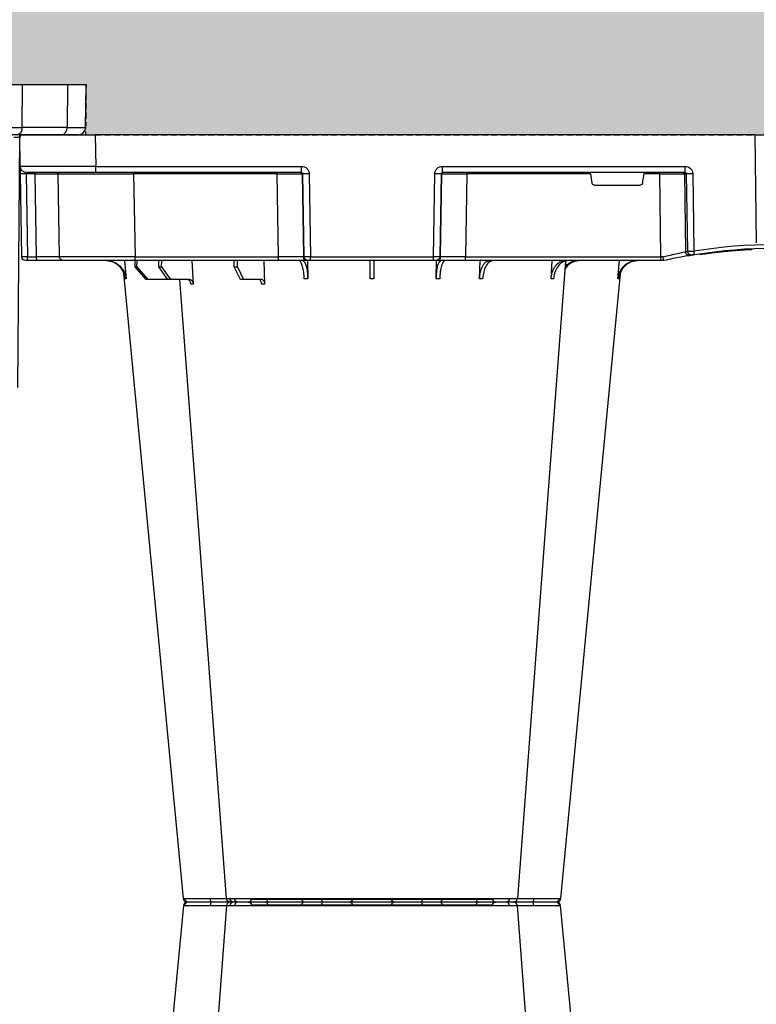
# Model space of a CAD drawing. Units: millimetres. Extents: x 2770 to 18421, y 10105 to 20375.
# Drawn here: x 16701 to 16994, y 11280 to 11671 of the extents above; entities that cross this region are included whole.
import ezdxf

# ---------------------------------------------------------------- set-up
doc = ezdxf.new("R2010")
doc.units = ezdxf.units.MM
doc.linetypes.add('HIDDEN', pattern=[0.375, 0.25, -0.125])
for name, color, linetype in [('Access', 7, 'Continuous'), ('ACO STORM-BRIXX', 7, 'Continuous'), ('Hatching', 7, 'Continuous'), ('MEBRANE LAYER', 5, 'HIDDEN')]:
    doc.layers.add(name, color=color, linetype=linetype)

# ---------------------------------------------------------------- blocks, each defined once
blk = doc.blocks.new('A$C56DC39FA')
at = {"layer": 'ACO STORM-BRIXX', "color": 0}
for p, q in [((92.04, 306.16), (187.96, 306.16)), ((83.57, 303.63), (84.49, 303.62)), ((196.28, 305), (196.28, 305)), ((197.64, 303.61), (197.62, 303.61)), ((214.5, 303.65), (214.77, 303.64)), ((68.4, 50), (68.95, 59.3)), ((97.01, 50), (97.31, 59.33)), ((41.62, 50), (42.28, 57.22)), ((50.21, 57.5), (45.85, 52.5)), ((46.61, 52.5), (50.91, 57.5)), ((50.91, 57.5), (50.21, 57.5)), ((58.91, 57.5), (50.91, 57.5)), ((58.91, 57.5), (55.33, 52.5)), ((56.41, 52.5), (59.9, 57.5)), ((59.9, 57.5), (58.91, 57.5)), ((67.56, 57.5), (59.9, 57.5)), ((87.76, 57.5), (85.2, 52.5)), ((86.52, 52.5), (88.97, 57.5)), ((88.97, 57.5), (87.76, 57.5)), ((96.33, 57.5), (88.97, 57.5)), ((114.35, 49.95), (114.45, 57.22)), ((165.55, 57.22), (165.65, 49.95)), ((182.76, 57.31), (182.99, 50)), ((211.17, 57.22), (211.6, 50)), ((237.72, 57.22), (238.38, 50)), ((45.85, 52.5), (45.83, 50)), ((45.85, 52.5), (46.61, 52.5)), ((46.61, 52.5), (46.63, 50)), ((55.33, 52.5), (55.31, 50)), ((55.33, 52.5), (56.41, 52.5)), ((56.41, 52.5), (56.43, 50)), ((85.2, 52.5), (85.17, 50)), ((85.2, 52.5), (86.52, 52.5)), ((86.52, 52.5), (86.55, 50)), ((0.85, 48.53), (0.27, 15.49)), ((3.26, 50), (2.35, 50)), ((2.55, 15.49), (3.13, 48.53)), ((3.13, 48.53), (6.72, 48.53)), ((6.85, 50), (3.26, 50)), ((6.72, 48.53), (6.14, 15.49)), ((17.35, 50), (6.85, 50)), ((15.85, 48.53), (15.27, 15.49)), ((45.84, 50), (17.35, 50)), ((45.27, 15.49), (45.84, 48.53)), ((102.8, 50), (45.84, 50)), ((45.84, 50), (45.84, 48.53)), ((45.84, 48.53), (102.8, 48.53)), ((102.8, 48.53), (102.27, 15.49)), ((114.26, 50), (102.8, 50)), ((102.8, 50), (102.8, 48.53)), ((112.23, 15.49), (112.76, 48.53)), ((113.08, 48.53), (112.55, 15.49)), ((112.76, 48.53), (113.08, 48.53)), ((114.57, 50), (114.26, 50)), ((115.57, 50), (114.57, 50)), ((115.04, 15.49), (115.57, 48.53)), ((164.43, 50), (115.57, 50)), ((115.57, 50), (115.57, 48.53)), ((115.57, 48.53), (164.43, 48.53)), ((165.43, 50), (164.43, 50)), ((164.43, 50), (164.43, 48.53)), ((164.43, 48.53), (164.96, 15.49)), ((165.74, 50), (165.43, 50)), ((177.2, 50), (165.74, 50)), ((167.45, 15.49), (166.92, 48.53)), ((166.92, 48.53), (167.24, 48.53)), ((167.24, 48.53), (167.77, 15.49)), ((254.82, 50), (177.2, 50)), ((177.2, 50), (177.2, 48.53)), ((177.73, 15.49), (177.2, 48.53)), ((177.2, 48.53), (254.82, 48.53)), ((254.82, 48.53), (254.34, 15.49)), ((256, 50), (254.82, 50)), ((254.82, 50), (254.82, 48.53)), ((256, 50), (256, 50)), ((270.3, 47.56), (269.41, 47.4)), ((264.18, 15.49), (264.64, 46.45)), ((265.46, 46.31), (265.01, 15.49)), ((267.47, 15.49), (267.92, 46.15)), ((292.17, 0), (292.73, 42.88)), ((228.41, 20), (246.59, 20)), ((226.78, 15.49), (227.43, 19.17)), ((247.57, 19.17), (248.22, 15.49)), ((0.22, 12.54), (0, 0)), ((6.14, 15.49), (2.55, 15.49)), ((30.21, 15), (2.72, 15)), ((30, 0), (30.21, 12.54)), ((112.03, 15), (30.21, 15)), ((30.21, 15), (30.21, 12.54)), ((30.21, 12.54), (112.03, 12.54)), ((45.27, 15.49), (45.27, 15)), ((102.27, 15.49), (45.27, 15.49)), ((102.27, 15.49), (102.27, 15)), ((112.03, 15), (112.03, 12.54)), ((112.55, 15.49), (112.23, 15.49)), ((167.77, 15.49), (167.45, 15.49)), ((264.43, 15), (167.97, 15)), ((167.97, 15), (167.97, 12.54)), ((167.97, 12.54), (264.43, 12.54)), ((177.73, 15.49), (177.73, 15)), ((226.78, 15.49), (177.73, 15.49)), ((254.34, 15.49), (248.22, 15.49)), ((254.34, 15.49), (254.34, 15)), ((265.01, 15.49), (264.18, 15.49)), ((264.43, 15), (264.43, 12.54)), ((0, 0), (30, 0)), ((292.17, 0), (30, 0)), ((292.17, 0), (307.83, 0))]:
    blk.add_line(p, q, dxfattribs=at)
at = {"layer": 'ACO STORM-BRIXX', "color": 0, "flags": 128}
for points in [[(65.12, 303.65), (50.78, 153.75), (41.33, 55.03)], [(82.23, 303.61), (70.94, 153.75), (63.69, 57.5)], [(97.83, 305), (97.96, 304.97), (98.09, 304.89), (98.2, 304.76), (98.31, 304.58), (98.39, 304.37), (98.46, 304.12), (98.5, 303.85), (98.52, 303.57)], [(181.48, 303.57), (181.5, 303.85), (181.54, 304.12), (181.61, 304.37), (181.69, 304.58), (181.8, 304.76), (181.91, 304.89), (182.04, 304.97), (182.17, 305)], [(216.85, 50.24), (209.06, 153.75), (197.77, 303.62)], [(238.65, 55.22), (229.22, 153.75), (214.88, 303.65)], [(0.27, 15.49), (0.26, 14.91), (0.25, 14.36), (0.24, 13.85), (0.23, 13.4), (0.23, 13.04), (0.22, 12.77), (0.22, 12.6), (0.22, 12.54)]]:
    blk.add_lwpolyline(points, dxfattribs=at)
at = {"layer": 'ACO STORM-BRIXX', "color": 0}
for centre, radius, start, end in [((90.84, 306.2), 1.2, 270, 358), ((189.16, 306.2), 1.2, 182, 270), ((66.61, 303.5), 1.5, 89.9985, 173.6488), ((66.61, 303.5), 1.5, 89.9998, 173.6567), ((66.96, 303.53), 1.47, 90.8828, 175.4786), ((83.84, 303.91), 7.98, 172.1723, 182.4958), ((83.72, 303.5), 1.5, 89.9993, 175.3577), ((84.98, 303.59), 1.41, 93.4266, 180.9239), ((86.74, 303.73), 1.29, 100.3045, 183.7806), ((113.36, 303.5), 1.5, 90.028, 177.5451), ((121.6, 303.93), 1.59, 137.76, 190.3676), ((130.91, 303.62), 1.39, 357.7358, 84.9758), ((149.09, 303.62), 1.39, 95.0242, 182.2642), ((158.4, 303.93), 1.59, 349.6317, 42.2385), ((166.64, 303.5), 1.5, 2.4538, 89.9732), ((193.26, 303.73), 1.29, 356.219, 79.6944), ((196.28, 303.5), 1.5, 5.1304, 89.9998), ((196.16, 303.91), 7.99, 357.5058, 7.8237), ((213.04, 303.53), 1.47, 4.5209, 89.1165), ((213.39, 303.5), 1.5, 6.0913, 90.0004), ((213.39, 303.5), 1.5, 6.0987, 90.0006), ((2.35, 48.5), 1.5, 90, 179), ((7.43, 48.89), 4.32, 165.0599, 184.8035), ((11.02, 48.89), 4.32, 165.0635, 184.7999), ((17.35, 48.5), 1.5, 90, 179), ((114.26, 48.5), 1.5, 90.1064, 179.1115), ((114.57, 48.5), 1.5, 90.1069, 179.1121), ((165.43, 48.5), 1.5, 0.8885, 89.8925), ((165.74, 48.5), 1.5, 0.8879, 89.8931), ((266.13, 46.43), 1.49, 80.6687, 179.1922), ((266.95, 46.29), 1.49, 80.9077, 179.1986), ((300, 241.1), 196.1, 260.1257, 260.3675), ((394.93, 25.62), 128.66, 170.1625, 170.819), ((300, 241.1), 196.1, 260.6563, 279.3437), ((298.52, 241.13), 197.6, 260.1257, 260.3675), ((300, 241.13), 197.6, 260.6563, 279.3437), ((2.72, 12.5), 2.5, 90, 179), ((1.41, -19.06), 34.57, 88.1086, 91.8914), ((4.71, 15.37), 1.44, 345.0821, 4.7813), ((14.77, 15.5), 0.5, 270, 359), ((111.74, 15.5), 0.499, 270.1097, 359.1083), ((113.79, -27.84), 43.35, 88.3543, 91.6457), ((166.21, -27.85), 43.35, 88.3543, 91.6457), ((168.27, 15.5), 0.499, 180.8884, 269.8937), ((263.69, 15.5), 0.496, 270.4359, 359.4406), ((266.24, -35.69), 51.2, 88.6225, 91.3775)]:
    blk.add_arc(centre, radius, start, end, dxfattribs=at)
for centre, major_axis, ratio, start_param, end_param in [((3.35, 48.5), (2.5, -0.03), 0.009594, 1.658275, 3.141526), ((5.85, 48.5), (10, 0.03), 0.002398, 6.283137, 7.766388), ((45.85, 48.5), (30, -0.03), 0.000872, 1.571086, 3.141578), ((102.8, 48.5), (10, 0.02), 0.002617, 0.087218, 1.570469), ((115.57, 48.5), (2.5, -0.02), 0.01047, 1.571008, 3.054259), ((164.43, 48.5), (2.5, 0.02), 0.01047, 0.087333, 1.570584), ((177.2, 48.5), (10, -0.02), 0.002617, 1.571124, 3.054374), ((254.82, 48.5), (10, 0.02), 0.002617, 1.482666, 1.570497), ((228.42, 19), (0.986, -0.189), 0.995902, 1.761339, 3.157602), ((246.58, 19), (0.986, 0.189), 0.995902, 6.267176, 7.663439), ((30.22, 12.5), (30, -0.04), 0.001454, 1.571078, 3.141569), ((2.77, 15.5), (0.064, 0.499), 0.429975, 1.643608, 3.196951), ((5.27, 15.5), (10, -0.01), 0.000799, 4.799921, 6.283172), ((45.28, 15.5), (30, 0.01), 0.000291, 3.141587, 4.712079), ((102.27, 15.5), (10, -0.01), 0.000872, 4.712655, 6.195906), ((112.03, 15.54), (2.96, -0.57), 0.995902, 4.902931, 6.456274), ((112.03, 15.5), (0.518, -0.055), 0.958814, 4.822165, 6.375508), ((167.97, 15.54), (2.96, 0.57), 0.995902, 2.968504, 4.521847), ((167.97, 15.5), (0.518, 0.055), 0.958814, 3.04927, 4.602613), ((177.73, 15.5), (10, 0.01), 0.000872, 3.228872, 4.712123), ((226.83, 15.5), (0.089, 0.5), 0.084812, 1.603372, 3.156715), ((248.17, 15.5), (-0.089, 0.5), 0.084812, 3.12647, 4.679813), ((254.33, 15.5), (10, -0.01), 0.000872, 4.712632, 6.10864), ((264.42, 15.54), (3.03, -0.3), 0.984511, 4.811616, 6.364959), ((264.42, 15.5), (0.584, -0.029), 0.854987, 4.77122, 6.324563)]:
    blk.add_ellipse(centre, major_axis=major_axis, ratio=ratio, start_param=start_param, end_param=end_param, dxfattribs=at)
for points, knots in [([(65.23, 303.64), (65.19, 303.64), (65.07, 303.65), (65.32, 303.65), (65.5, 303.65)], [0, 0, 0, 0, 0.291767, 1, 1, 1, 1]), ([(65.5, 303.65), (65.93, 303.65), (66.81, 303.64), (69.5, 303.62), (72.61, 303.6), (74.8, 303.56), (75.76, 303.56), (75.76, 303.56)], [0, 0, 0, 0, 0.2645701, 0.5291776, 0.7937831, 0.9999957, 1, 1, 1, 1]), ([(75.93, 305), (75.06, 305), (73.12, 305), (70.4, 305), (68.07, 305), (67.32, 305), (66.94, 305)], [0, 0, 0, 0, 0.213315, 0.475505, 0.737753, 1, 1, 1, 1]), ([(75.76, 303.56), (75.76, 303.56), (75.8, 303.56), (75.83, 303.56), (75.86, 303.57)], [0, 0, 0, 0, 0.000624, 1, 1, 1, 1]), ([(75.86, 303.57), (76.95, 303.58), (79.05, 303.6), (81.27, 303.62), (82.05, 303.62), (82.24, 303.62)], [0, 0, 0, 0, 0.4497736, 0.8685831, 1, 1, 1, 1]), ([(83.47, 305), (83.22, 305), (82.27, 305), (80.19, 305), (77.85, 305), (76.57, 305), (75.93, 305)], [0, 0, 0, 0, 0.150626, 0.559299, 0.779648, 1, 1, 1, 1]), ([(82.27, 303.61), (82.26, 303.61), (82.23, 303.62), (82.67, 303.64), (83.72, 303.65), (85, 303.65), (85.46, 303.65)], [0, 0, 0, 0, 0.117595, 0.34575, 0.76735, 1, 1, 1, 1]), ([(86.51, 305), (86.12, 305), (85.03, 305), (83.89, 305), (83.86, 305), (83.84, 305)], [0, 0, 0, 0, 0.236283, 0.664427, 1, 1, 1, 1]), ([(85.46, 303.65), (86.42, 303.65), (88.35, 303.64), (92.01, 303.62), (95.55, 303.6), (97.5, 303.56), (98.44, 303.56), (98.44, 303.56)], [0, 0, 0, 0, 0.26457, 0.529176, 0.79378, 0.999996, 1, 1, 1, 1]), ([(97.83, 305), (97.03, 305), (95.25, 305), (92.18, 305), (89.01, 305), (87.35, 305), (86.51, 305)], [0, 0, 0, 0, 0.213309, 0.475504, 0.737753, 1, 1, 1, 1]), ([(113.36, 305), (113.22, 305), (112.93, 305), (111.18, 305), (108.48, 305), (105.11, 305), (102.04, 305), (99.59, 305), (98.42, 305), (97.83, 305)], [0, 0, 0, 0, 0.146255, 0.314338, 0.482174, 0.650337, 0.818574, 0.909286, 1, 1, 1, 1]), ([(98.44, 303.56), (98.44, 303.56), (98.46, 303.56), (98.49, 303.56), (98.52, 303.57)], [0, 0, 0, 0, 0.000697, 1, 1, 1, 1]), ([(98.52, 303.57), (99.2, 303.57), (99.92, 303.58), (101.03, 303.6), (101.41, 303.6), (102.17, 303.61), (102.55, 303.61), (103.31, 303.61), (103.69, 303.62), (104.45, 303.62), (104.83, 303.62), (105.93, 303.63), (106.63, 303.63), (107.63, 303.63), (107.95, 303.63), (108.56, 303.63), (108.85, 303.63), (109.39, 303.62), (109.65, 303.62), (110.13, 303.62), (110.35, 303.61), (110.74, 303.61), (110.92, 303.61), (111.23, 303.6), (111.37, 303.6), (111.7, 303.58), (111.83, 303.57), (111.86, 303.57)], [0, 0, 0, 0, 0.125, 0.125, 0.1875, 0.1875, 0.25, 0.25, 0.3125, 0.3125, 0.375, 0.375, 0.5, 0.5, 0.5625, 0.5625, 0.625, 0.625, 0.6875, 0.6875, 0.75, 0.75, 0.8125, 0.8125, 0.875, 0.875, 1, 1, 1, 1]), ([(111.86, 303.57), (111.87, 303.56), (111.87, 303.56), (111.87, 303.56), (111.87, 303.56)], [0, 0, 0, 0, 0.999376, 1, 1, 1, 1]), ([(111.87, 303.56), (111.87, 303.56), (111.87, 303.56), (112.1, 303.59), (112.77, 303.6), (113.79, 303.62), (115.43, 303.64), (117.57, 303.65), (119.39, 303.65), (120.04, 303.65)], [0, 0, 0, 0, 0.000004, 0.154687, 0.309373, 0.449918, 0.590462, 0.854369, 1, 1, 1, 1]), ([(120.42, 305), (119.86, 305), (118.29, 305), (115.98, 305), (114.32, 305), (113.54, 305), (113.42, 305), (113.36, 305)], [0, 0, 0, 0, 0.144538, 0.40644, 0.684229, 0.841954, 1, 1, 1, 1]), ([(120.04, 303.65), (121.27, 303.65), (123.72, 303.64), (127.4, 303.62), (130.34, 303.6), (131.71, 303.56), (132.25, 303.56), (132.25, 303.56)], [0, 0, 0, 0, 0.264569, 0.52918, 0.793783, 0.999996, 1, 1, 1, 1]), ([(131.03, 305), (130.96, 305), (130.9, 305), (130.75, 305), (130.68, 305), (130.46, 305), (130.3, 305), (129.97, 305), (129.79, 305), (129.43, 305), (129.24, 305), (128.65, 305), (128.24, 305), (127.59, 305), (127.36, 305), (126.9, 305), (126.67, 305), (125.95, 305), (125.47, 305), (124.48, 305), (123.97, 305), (122.43, 305), (121.42, 305), (120.42, 305)], [0, 0, 0, 0, 0.03125, 0.03125, 0.0625, 0.0625, 0.125, 0.125, 0.1875, 0.1875, 0.25, 0.25, 0.375, 0.375, 0.4375, 0.4375, 0.5, 0.5, 0.625, 0.625, 0.75, 0.75, 1, 1, 1, 1]), ([(148.97, 305), (148.48, 305), (147.92, 305), (146.94, 305), (146.59, 305), (145.87, 305), (145.5, 305), (144.72, 305), (144.32, 305), (143.48, 305), (143.06, 305), (142.2, 305), (141.77, 305), (140.89, 305), (140.44, 305), (139.1, 305), (138.22, 305), (136.93, 305), (136.5, 305), (135.67, 305), (135.27, 305), (134.5, 305), (134.12, 305), (133.4, 305), (133.05, 305), (132.08, 305), (131.52, 305), (131.03, 305)], [0, 0, 0, 0, 0.125, 0.125, 0.1875, 0.1875, 0.25, 0.25, 0.3125, 0.3125, 0.375, 0.375, 0.4375, 0.4375, 0.5, 0.5, 0.625, 0.625, 0.6875, 0.6875, 0.75, 0.75, 0.8125, 0.8125, 0.875, 0.875, 1, 1, 1, 1]), ([(132.25, 303.56), (132.25, 303.56), (132.26, 303.56), (132.28, 303.56), (132.3, 303.57)], [0, 0, 0, 0, 0.000697, 1, 1, 1, 1]), ([(132.3, 303.57), (132.71, 303.57), (133.2, 303.58), (134.03, 303.6), (134.32, 303.6), (134.95, 303.61), (135.27, 303.61), (135.94, 303.61), (136.28, 303.62), (136.99, 303.62), (137.36, 303.62), (138.47, 303.63), (139.23, 303.63), (140.38, 303.63), (140.76, 303.63), (141.52, 303.63), (141.89, 303.63), (142.63, 303.62), (142.99, 303.62), (143.71, 303.62), (144.06, 303.61), (144.72, 303.61), (145.04, 303.61), (145.66, 303.6), (145.96, 303.6), (146.8, 303.58), (147.29, 303.57), (147.7, 303.57)], [0, 0, 0, 0, 0.125, 0.125, 0.1875, 0.1875, 0.25, 0.25, 0.3125, 0.3125, 0.375, 0.375, 0.5, 0.5, 0.5625, 0.5625, 0.625, 0.625, 0.6875, 0.6875, 0.75, 0.75, 0.8125, 0.8125, 0.875, 0.875, 1, 1, 1, 1]), ([(147.7, 303.57), (147.72, 303.56), (147.74, 303.56), (147.75, 303.56), (147.75, 303.56)], [0, 0, 0, 0, 0.999303, 1, 1, 1, 1]), ([(147.75, 303.56), (147.75, 303.56), (148.16, 303.56), (149.02, 303.59), (150.62, 303.6), (152.39, 303.62), (154.79, 303.64), (157.42, 303.65), (159.3, 303.65), (159.96, 303.65)], [0, 0, 0, 0, 0.000004, 0.154687, 0.309371, 0.449917, 0.590461, 0.85437, 1, 1, 1, 1]), ([(159.58, 305), (159.08, 305), (158.57, 305), (157.55, 305), (157.03, 305), (156.02, 305), (155.51, 305), (154.76, 305), (154.51, 305), (154.02, 305), (153.78, 305), (153.08, 305), (152.62, 305), (151.75, 305), (151.33, 305), (150.55, 305), (150.19, 305), (149.7, 305), (149.54, 305), (149.32, 305), (149.25, 305), (149.1, 305), (149.04, 305), (148.97, 305)], [0, 0, 0, 0, 0.125, 0.125, 0.25, 0.25, 0.375, 0.375, 0.4375, 0.4375, 0.5, 0.5, 0.625, 0.625, 0.75, 0.75, 0.875, 0.875, 0.9375, 0.9375, 0.96875, 0.96875, 1, 1, 1, 1]), ([(166.64, 305), (166.63, 305), (166.63, 305), (166.61, 305), (166.6, 305), (166.56, 305), (166.53, 305), (166.43, 305), (166.38, 305), (166.24, 305), (166.17, 305), (165.91, 305), (165.7, 305), (165.33, 305), (165.19, 305), (164.91, 305), (164.76, 305), (164.28, 305), (163.94, 305), (163.19, 305), (162.79, 305), (161.5, 305), (160.57, 305), (159.58, 305)], [0, 0, 0, 0, 0.03125, 0.03125, 0.0625, 0.0625, 0.125, 0.125, 0.1875, 0.1875, 0.25, 0.25, 0.375, 0.375, 0.4375, 0.4375, 0.5, 0.5, 0.625, 0.625, 0.75, 0.75, 1, 1, 1, 1]), ([(159.96, 303.65), (161.13, 303.65), (163.46, 303.64), (166.16, 303.62), (167.71, 303.6), (168.13, 303.56), (168.13, 303.56), (168.13, 303.56)], [0, 0, 0, 0, 0.264569, 0.52918, 0.793782, 0.999996, 1, 1, 1, 1]), ([(182.17, 305), (181.37, 305), (180.54, 305), (179.24, 305), (178.79, 305), (177.91, 305), (177.47, 305), (176.58, 305), (176.14, 305), (175.25, 305), (174.82, 305), (173.96, 305), (173.55, 305), (172.73, 305), (172.33, 305), (171.17, 305), (170.46, 305), (169.51, 305), (169.21, 305), (168.65, 305), (168.4, 305), (167.94, 305), (167.74, 305), (167.37, 305), (167.22, 305), (166.83, 305), (166.68, 305), (166.64, 305)], [0, 0, 0, 0, 0.125, 0.125, 0.1875, 0.1875, 0.25, 0.25, 0.3125, 0.3125, 0.375, 0.375, 0.4375, 0.4375, 0.5, 0.5, 0.625, 0.625, 0.6875, 0.6875, 0.75, 0.75, 0.8125, 0.8125, 0.875, 0.875, 1, 1, 1, 1]), ([(168.13, 303.56), (168.13, 303.56), (168.13, 303.56), (168.13, 303.56), (168.14, 303.57)], [0, 0, 0, 0, 0.000624, 1, 1, 1, 1]), ([(168.14, 303.57), (168.3, 303.58), (168.62, 303.6), (170.43, 303.63), (172.89, 303.63), (175.86, 303.62), (178.87, 303.6), (180.65, 303.58), (181.48, 303.57)], [0, 0, 0, 0, 0.180821, 0.349194, 0.517458, 0.68543, 0.853656, 1, 1, 1, 1]), ([(181.48, 303.57), (181.51, 303.56), (181.54, 303.56), (181.56, 303.56), (181.56, 303.56)], [0, 0, 0, 0, 0.999303, 1, 1, 1, 1]), ([(181.56, 303.56), (181.56, 303.56), (182.21, 303.56), (183.55, 303.59), (185.63, 303.6), (187.67, 303.62), (190.19, 303.64), (192.6, 303.65), (194.03, 303.65), (194.54, 303.65)], [0, 0, 0, 0, 0.0000024, 0.1546859, 0.3093717, 0.449916, 0.5904615, 0.8543691, 1, 1, 1, 1]), ([(193.49, 305), (193.12, 305), (192.73, 305), (191.89, 305), (191.45, 305), (190.54, 305), (190.07, 305), (189.33, 305), (189.08, 305), (188.58, 305), (188.33, 305), (187.58, 305), (187.07, 305), (186.05, 305), (185.53, 305), (184.53, 305), (184.04, 305), (183.33, 305), (183.09, 305), (182.74, 305), (182.63, 305), (182.4, 305), (182.28, 305), (182.17, 305)], [0, 0, 0, 0, 0.125, 0.125, 0.25, 0.25, 0.375, 0.375, 0.4375, 0.4375, 0.5, 0.5, 0.625, 0.625, 0.75, 0.75, 0.875, 0.875, 0.9375, 0.9375, 0.96875, 0.96875, 1, 1, 1, 1]), ([(196.16, 305), (196.19, 305), (196.32, 305), (195.49, 305), (194.15, 305), (193.49, 305)], [0, 0, 0, 0, 0.13969, 0.569845, 1, 1, 1, 1]), ([(194.54, 303.65), (195.32, 303.65), (196.86, 303.64), (197.82, 303.63), (197.67, 303.61), (197.64, 303.61)], [0, 0, 0, 0, 0.430039, 0.860145, 1, 1, 1, 1]), ([(195.53, 303.61), (195.53, 303.61), (195.52, 303.63), (196.67, 303.63), (198.72, 303.62), (201.34, 303.6), (203.25, 303.58), (204.14, 303.57)], [0, 0, 0, 0, 0.136309, 0.359613, 0.582532, 0.805785, 1, 1, 1, 1]), ([(204.07, 305), (203.05, 305), (200.84, 305), (198.16, 305), (196.99, 305), (196.58, 305)], [0, 0, 0, 0, 0.358465, 0.770428, 1, 1, 1, 1]), ([(213.06, 305), (212.88, 305), (212.36, 305), (210.68, 305), (208.31, 305), (206, 305), (204.72, 305), (204.07, 305)], [0, 0, 0, 0, 0.144538, 0.406441, 0.68423, 0.841956, 1, 1, 1, 1]), ([(204.14, 303.57), (204.17, 303.56), (204.2, 303.56), (204.24, 303.56), (204.24, 303.56)], [0, 0, 0, 0, 0.999376, 1, 1, 1, 1]), ([(204.24, 303.56), (204.24, 303.56), (204.95, 303.56), (206.39, 303.59), (208.38, 303.6), (210.18, 303.62), (212.13, 303.64), (213.69, 303.65), (214.29, 303.65), (214.5, 303.65)], [0, 0, 0, 0, 0.000004, 0.151667, 0.309387, 0.447671, 0.590481, 0.854376, 1, 1, 1, 1]), ([(68, 59.3), (67.96, 59.08), (67.9, 58.64), (67.61, 58.08), (67.22, 57.68), (66.85, 57.51), (66.63, 57.5), (66.57, 57.5)], [0, 0, 0, 0, 0.228703, 0.457397, 0.686147, 0.915079, 1, 1, 1, 1]), ([(67.56, 57.5), (67.74, 57.5), (67.91, 57.55), (68.15, 57.68), (68.23, 57.73), (68.37, 57.86), (68.44, 57.94), (68.57, 58.1), (68.63, 58.19), (68.73, 58.38), (68.78, 58.49), (68.89, 58.82), (68.94, 59.06), (68.95, 59.3)], [0, 0, 0, 0, 0.25, 0.25, 0.375, 0.375, 0.5, 0.5, 0.625, 0.625, 0.75, 0.75, 1, 1, 1, 1]), ([(68.95, 59.3), (68.79, 59.3), (68.46, 59.3), (68.15, 59.3), (68, 59.3)], [0, 0, 0, 0, 0.4987845, 1, 1, 1, 1]), ([(96.14, 59.33), (96.12, 59.11), (96.07, 58.66), (95.86, 58.1), (95.59, 57.69), (95.32, 57.52), (95.16, 57.5), (95.12, 57.5)], [0, 0, 0, 0, 0.2266417, 0.4532699, 0.6801959, 0.9076359, 1, 1, 1, 1]), ([(96.33, 57.5), (96.44, 57.52), (96.67, 57.57), (96.97, 57.91), (97.19, 58.42), (97.29, 58.93), (97.3, 59.24), (97.31, 59.33)], [0, 0, 0, 0, 0.2279732, 0.4559644, 0.6836463, 0.9108066, 1, 1, 1, 1]), ([(34.61, 50), (35.48, 50.09), (37.22, 50.27), (39.53, 51.65), (41.28, 53.68), (42.08, 55.68), (42.24, 56.89), (42.28, 57.22)], [0, 0, 0, 0, 0.229118, 0.458237, 0.687272, 0.91612, 1, 1, 1, 1]), ([(41.92, 57.22), (41.74, 56.33), (41.4, 54.56), (39.84, 52.33), (37.79, 50.71), (36.18, 50.32), (35.41, 50.14)], [0, 0, 0, 0, 0.256499, 0.512996, 0.76957, 1, 1, 1, 1]), ([(42.28, 57.22), (42.21, 57.22), (42.07, 57.22), (41.97, 57.22), (41.92, 57.22)], [0, 0, 0, 0, 0.499999, 1, 1, 1, 1]), ([(63.71, 57.7), (63.54, 57.63), (63.3, 57.51), (63.04, 57.5), (62.96, 57.5)], [0, 0, 0, 0, 0.6941873, 1, 1, 1, 1]), ([(113.09, 57.22), (113.03, 56.33), (112.92, 54.56), (112.47, 52.31), (111.89, 50.71), (111.34, 50.06), (111.02, 50.01), (110.94, 50)], [0, 0, 0, 0, 0.228698, 0.4573946, 0.6861607, 0.9151205, 1, 1, 1, 1]), ([(112.48, 50), (112.71, 50.09), (113.17, 50.27), (113.78, 51.65), (114.22, 53.68), (114.41, 55.68), (114.44, 56.89), (114.45, 57.22)], [0, 0, 0, 0, 0.229117, 0.458237, 0.687273, 0.916121, 1, 1, 1, 1]), ([(114.45, 57.22), (114.22, 57.22), (113.76, 57.22), (113.31, 57.22), (113.09, 57.22)], [0, 0, 0, 0, 0.499999, 1, 1, 1, 1]), ([(139.3, 57.31), (139.29, 56.43), (139.26, 54.65), (139.23, 52.39), (139.21, 50.76), (139.2, 50.07), (139.2, 50.02), (139.2, 50)], [0, 0, 0, 0, 0.225197, 0.450412, 0.675833, 0.901821, 1, 1, 1, 1]), ([(140.8, 50), (140.8, 50), (140.8, 50.04), (140.8, 50.18), (140.79, 50.23), (140.79, 50.36), (140.79, 50.44), (140.79, 50.71), (140.79, 50.93), (140.78, 51.31), (140.78, 51.45), (140.77, 51.75), (140.77, 51.91), (140.77, 52.42), (140.76, 52.78), (140.75, 53.57), (140.75, 54), (140.73, 54.89), (140.73, 55.35), (140.72, 56.31), (140.71, 56.81), (140.7, 57.31)], [0, 0, 0, 0, 0.125, 0.125, 0.1875, 0.1875, 0.25, 0.25, 0.375, 0.375, 0.4375, 0.4375, 0.5, 0.5, 0.625, 0.625, 0.75, 0.75, 0.875, 0.875, 1, 1, 1, 1]), ([(165.55, 57.22), (165.59, 56.33), (165.66, 54.56), (166.04, 52.31), (166.59, 50.71), (167.12, 50.06), (167.44, 50.01), (167.52, 50)], [0, 0, 0, 0, 0.228697, 0.457393, 0.68616, 0.915119, 1, 1, 1, 1]), ([(166.91, 57.22), (166.69, 57.22), (166.24, 57.22), (165.78, 57.22), (165.55, 57.22)], [0, 0, 0, 0, 0.500001, 1, 1, 1, 1]), ([(169.06, 50), (168.94, 50), (168.81, 50.05), (168.62, 50.18), (168.56, 50.24), (168.44, 50.37), (168.37, 50.45), (168.19, 50.71), (168.08, 50.93), (167.91, 51.31), (167.85, 51.45), (167.75, 51.75), (167.7, 51.91), (167.55, 52.4), (167.46, 52.76), (167.3, 53.54), (167.22, 53.96), (167.1, 54.84), (167.04, 55.29), (166.96, 56.24), (166.93, 56.72), (166.91, 57.22)], [0, 0, 0, 0, 0.125, 0.125, 0.1875, 0.1875, 0.25, 0.25, 0.375, 0.375, 0.4375, 0.4375, 0.5, 0.5, 0.625, 0.625, 0.75, 0.75, 0.875, 0.875, 1, 1, 1, 1]), ([(182.76, 57.31), (182.77, 56.81), (182.81, 56.32), (182.9, 55.61), (182.94, 55.37), (183.03, 54.91), (183.07, 54.68), (183.23, 54), (183.36, 53.58), (183.58, 52.99), (183.65, 52.8), (183.82, 52.43), (183.91, 52.25), (184.18, 51.75), (184.37, 51.45), (184.79, 50.93), (185.02, 50.71), (185.48, 50.36), (185.71, 50.22), (186.08, 50.09), (186.2, 50.06), (186.45, 50.01), (186.58, 50), (186.7, 50)], [0, 0, 0, 0, 0.125, 0.125, 0.1875, 0.1875, 0.25, 0.25, 0.375, 0.375, 0.4375, 0.4375, 0.5, 0.5, 0.625, 0.625, 0.75, 0.75, 0.875, 0.875, 0.9375, 0.9375, 1, 1, 1, 1]), ([(188.09, 50), (187.62, 50.09), (186.68, 50.27), (185.44, 51.71), (184.51, 53.79), (184.08, 55.79), (184, 57), (183.97, 57.31)], [0, 0, 0, 0, 0.235067, 0.467847, 0.694488, 0.920123, 1, 1, 1, 1]), ([(211.17, 57.22), (211.2, 56.72), (211.26, 56.24), (211.4, 55.54), (211.45, 55.31), (211.58, 54.85), (211.65, 54.62), (211.88, 53.96), (212.05, 53.55), (212.36, 52.97), (212.47, 52.78), (212.7, 52.41), (212.83, 52.24), (213.21, 51.74), (213.48, 51.45), (214.07, 50.94), (214.38, 50.71), (215.02, 50.36), (215.36, 50.23), (216.04, 50.05), (216.39, 50), (216.74, 50)], [0, 0, 0, 0, 0.125, 0.125, 0.1875, 0.1875, 0.25, 0.25, 0.375, 0.375, 0.4375, 0.4375, 0.5, 0.5, 0.625, 0.625, 0.75, 0.75, 0.875, 0.875, 1, 1, 1, 1]), ([(217.87, 50), (217.23, 50.09), (215.95, 50.27), (214.24, 51.65), (212.94, 53.68), (212.33, 55.68), (212.2, 56.89), (212.17, 57.22)], [0, 0, 0, 0, 0.229115, 0.458236, 0.687273, 0.91612, 1, 1, 1, 1]), ([(237.72, 57.22), (237.77, 56.72), (237.85, 56.24), (238.05, 55.54), (238.12, 55.31), (238.29, 54.85), (238.39, 54.62), (238.71, 53.96), (238.96, 53.55), (239.39, 52.97), (239.54, 52.78), (239.86, 52.41), (240.03, 52.24), (240.55, 51.74), (240.93, 51.45), (241.73, 50.94), (242.16, 50.71), (243.05, 50.36), (243.5, 50.23), (244.43, 50.05), (244.91, 50), (245.39, 50)], [0, 0, 0, 0, 0.125, 0.125, 0.1875, 0.1875, 0.25, 0.25, 0.375, 0.375, 0.4375, 0.4375, 0.5, 0.5, 0.625, 0.625, 0.75, 0.75, 0.875, 0.875, 1, 1, 1, 1]), ([(245.8, 50), (245.32, 50), (244.85, 50.05), (244.16, 50.18), (243.93, 50.24), (243.47, 50.37), (243.24, 50.45), (242.57, 50.71), (242.15, 50.93), (241.54, 51.31), (241.35, 51.45), (240.97, 51.75), (240.78, 51.91), (240.25, 52.4), (239.93, 52.76), (239.35, 53.54), (239.1, 53.96), (238.67, 54.84), (238.49, 55.29), (238.23, 56.24), (238.13, 56.72), (238.08, 57.22)], [0, 0, 0, 0, 0.125, 0.125, 0.1875, 0.1875, 0.25, 0.25, 0.375, 0.375, 0.4375, 0.4375, 0.5, 0.5, 0.625, 0.625, 0.75, 0.75, 0.875, 0.875, 1, 1, 1, 1]), ([(222.49, 50), (221.68, 50.09), (220.07, 50.28), (217.96, 51.63), (217.03, 53.03), (216.59, 53.69)], [0, 0, 0, 0, 0.347761, 0.693072, 1, 1, 1, 1]), ([(216.68, 52.43), (217.25, 51.87), (218.41, 50.72), (220.24, 50.07), (221.36, 50.02), (221.69, 50)], [0, 0, 0, 0, 0.400617, 0.818469, 1, 1, 1, 1]), ([(256, 50), (255.98, 49.98), (255.95, 49.95), (255.88, 49.69), (255.81, 49.32), (255.74, 48.91), (255.71, 48.64), (255.7, 48.53), (255.7, 48.53)], [0, 0, 0, 0, 0.21544, 0.43087, 0.646788, 0.86414, 0.993356, 1, 1, 1, 1]), ([(255.7, 48.53), (256.7, 48.27), (258.79, 47.74), (261.55, 47.11), (263.73, 46.64), (264.34, 46.52), (264.64, 46.45)], [0, 0, 0, 0, 0.236461, 0.492751, 0.746533, 1, 1, 1, 1]), ([(266.37, 47.9), (266.03, 47.96), (265.34, 48.08), (262.85, 48.54), (259.65, 49.18), (257.2, 49.73), (256, 50)], [0, 0, 0, 0, 0.25214, 0.503665, 0.756528, 1, 1, 1, 1]), ([(265.75, 48.02), (266.26, 47.93), (267.2, 47.76), (267.88, 47.65), (268.19, 47.6)], [0, 0, 0, 0, 0.547094, 1, 1, 1, 1]), ([(268.16, 47.6), (267.93, 47.64), (267.7, 47.68), (267.44, 47.72), (267.36, 47.74), (267.25, 47.75), (267.21, 47.76), (267.19, 47.76)], [0, 0, 0, 0, 0.5, 0.5, 0.75, 0.75, 1, 1, 1, 1]), ([(270.3, 47.56), (270.94, 47.47), (272.1, 47.29), (274.09, 47.02), (276.28, 46.74), (278.57, 46.47), (280.85, 46.24), (282.87, 46.05), (284.77, 45.89), (286.51, 45.76), (288.02, 45.67), (289.26, 45.59), (290.21, 45.54), (290.82, 45.52), (291.09, 45.5), (291.05, 45.5), (291.04, 45.51)], [0, 0, 0, 0, 0.086834, 0.159696, 0.232558, 0.327247, 0.39972, 0.47219, 0.544678, 0.617163, 0.689373, 0.761582, 0.833636, 0.90569, 0.977727, 1, 1, 1, 1]), ([(265.46, 46.31), (265.51, 46.31), (265.61, 46.31), (265.9, 46.29), (266.09, 46.28), (266.54, 46.25), (266.79, 46.23), (267.34, 46.19), (267.62, 46.17), (267.92, 46.15)], [0, 0, 0, 0, 0.25, 0.25, 0.5, 0.5, 0.75, 0.75, 1, 1, 1, 1])]:
    blk.add_open_spline(points, degree=3, knots=knots, dxfattribs=at)
for points in [[(97.31, 59.33), (96.93, 59.33), (96.54, 59.33), (96.14, 59.33)], [(140.7, 57.31), (140.23, 57.31), (139.77, 57.31), (139.3, 57.31)], [(183.97, 57.31), (183.55, 57.31), (183.15, 57.31), (182.76, 57.31)], [(212.17, 57.22), (211.85, 57.22), (211.52, 57.22), (211.17, 57.22)], [(238.08, 57.22), (237.98, 57.22), (237.86, 57.22), (237.72, 57.22)]]:
    blk.add_open_spline(points, degree=3, dxfattribs=at)
blk = doc.blocks.new('ACO - 1014493 - FRONT')
at = {"layer": 'Access'}
for p, q in [((0, 120.5), (652.71, 120.5)), ((627.36, 103.4), (627.43, 120.5)), ((645.36, 120.5), (645.21, 103.4)), ((652.56, 103.4), (652.71, 120.5)), ((645.21, 103.4), (627.36, 103.4)), ((649.55, 100.42), (3.16, 100.42)), ((625.55, 0), (626.42, 99.42))]:
    blk.add_line(p, q, dxfattribs=at)
for centre, radius, start, end in [((624.71, 103.04), 2.68, 281.3238, 7.6757), ((642.55, 103.04), 2.68, 281.3238, 7.6757), ((649.55, 103.43), 3.01, 270, 359.5), ((625.24, -668.85), 768.27, 89.91227, 90.08773), ((627.42, 99.41), 1, 90, 179.5)]:
    blk.add_arc(centre, radius, start, end, dxfattribs=at)
for centre, major_axis, ratio, start_param, end_param in [((609.61, 103.43), (25.1, -0.01), 0.001047, 4.712417, 5.497784), ((627.45, 103.43), (25.1, -0.03), 0.000434, 5.497815, 6.283182)]:
    blk.add_ellipse(centre, major_axis=major_axis, ratio=ratio, start_param=start_param, end_param=end_param, dxfattribs=at)

msp = doc.modelspace()

# ---------------------------------------------------------------- hatches: boundary and pattern name
at = {"layer": 'Hatching'}
h = msp.add_hatch(dxfattribs=at)
h.set_pattern_fill('GRAVEL', color=8, scale=10)
h.set_pattern_definition([(228.01279, (163.597, 8674.22), (-2032, -2286), [34.172, -3383.0484]), (184.96974, (140.737, 8648.821), (3047.999999, 254.0000145), [58.6405, -5805.405]), (132.51045, (82.317, 8643.74), (2540.000001, -2793.999999), [41.3482, -4093.4723]), (267.27369, (-16.743, 8580.24), (254.0000005, 5080), [53.4005, -5286.6437]), (292.833654, (-19.283, 8526.9), (-1270, 3048), [52.3634, -5183.9808]), (357.27369, (1.037, 8478.64), (-5080, 254.0000005), [53.4005, -5286.6437]), (37.69424, (54.377, 8476.101), (-3302, -2540), [70.6194, -6991.3115]), (72.25533, (110.257, 8519.281), (1778.0000005, 5588), [66.672, -6600.5257]), (121.429566, (130.577, 8582.78), (-2032, 3302), [53.5813, -5304.5546]), (175.23636, (102.637, 8628.5), (2794, -254), [61.1713, -2997.3937]), (222.39744, (41.677, 8633.581), (-3048, -2794), [79.1078, -7831.6773]), (138.81407, (234.717, 8577.7), (-1778, 1524), [27.0005, -2673.0566]), (171.469234, (214.397, 8595.48), (3302, -507.999999), [51.3682, -5085.464]), (225, (163.6, 8603.1), (-4e-14, -254), [35.921, -323.2893]), (203.1986, (145.817, 8633.58), (1270, 508), [19.344, -1915.0622]), (291.8014, (128.037, 8625.96), (-254, 762), [27.3566, -1340.4753]), (30.96376, (138.197, 8600.56), (762, 508), [44.432, -1436.6298]), (161.56505, (176.3, 8623.42), (508, -254), [32.1287, -771.0898]), (16.38954, (-19.283, 8625.96), (2540, 762), [45.0088, -4455.8827]), (70.34618, (23.897, 8638.66), (-1016, -2794), [37.76, -3738.2216]), (293.1986, (176.297, 8674.22), (-508, 1270), [38.688, -1895.7184]), (343.61046, (191.537, 8638.66), (-2540, 762), [45.0088, -4455.8827]), (339.44395, (-19.283, 8468.48), (-1270, 508), [43.4035, -2126.7734]), (294.77514, (21.357, 8453.24), (-1270.000002, 2794), [36.3672, -3600.3593]), (66.8014, (178.837, 8420.22), (508, 1270), [38.688, -1895.7184]), (17.35402, (194.077, 8455.78), (-3302, -1016), [42.5783, -4215.2376]), (69.44395, (54.377, 8420.22), (-508, -1270), [21.7018, -2148.4752]), (101.30993, (163.597, 8420.22), (-254, 1016), [12.9515, -1282.1995]), (165.96376, (161.057, 8432.92), (762, -254), [52.3634, -994.9055]), (186.00901, (110.257, 8445.62), (2540, 254), [48.5267, -4804.1365]), (303.69007, (138.2, 8577.7), (-254, 508), [36.6324, -879.1776]), (353.157227, (158.517, 8547.221), (4318, -508), [63.9557, -6331.601]), (60.9454, (222.017, 8539.6), (-1016, -1778), [26.1508, -2588.9392]), (90, (234.72, 8562.46), (-254, 254), [15.24, -238.76]), (120.25644, (105.177, 8453.24), (1016, -1778), [35.2867, -3493.394]), (48.01279, (87.397, 8483.72), (2032, 2286), [68.3443, -3348.8762]), (0, (133.12, 8534.52), (254, 254), [66.04, -187.96]), (325.30485, (199.157, 8534.52), (2540.000001, -1777.999999), [40.161, -3975.9317]), (254.0546, (232.177, 8511.66), (-254, -1016), [36.983, -1812.165]), (207.645975, (222.017, 8476.101), (-4826, -2539.9999997), [60.2145, -5961.2464]), (175.42608, (168.677, 8448.161), (-3302, 254), [63.703, -6306.5846])])
h.paths.add_polyline_path([(5751.3, 11065.3), (5886.3, 11065.3), (5886.3, 11015.3), (5901.3, 11015.3), (5901.3, 10405.3), (17901.3, 10405.3), (17901.3, 11630.3), (17731.3, 11630.3), (17731.3, 11775.3), (18051.3, 11775.3), (18051.3, 10255.3), (5751.3, 10255.3)])
h.paths.add_polyline_path([(16619.86, 11775.3), (16619.86, 11645.38), (16727.65, 11645.38), (16727.5, 11625.3), (17301.3, 11625.3), (17301.3, 11630.3), (17471.3, 11630.3), (17471.3, 11775.3)], flags=17)
edge = h.paths.add_edge_path()
edge.add_line((8386.7, 11665.3), (8382.73, 11665.3))
edge.add_line((8382.73, 11665.3), (8382.73, 11775.3))
edge.add_line((8382.73, 11775.3), (5751.3, 11775.3))
edge.add_line((5751.3, 11775.3), (5751.3, 11320.3))
edge.add_line((5751.3, 11320.3), (5886.3, 11320.3))
edge.add_line((5886.3, 11320.3), (5886.3, 11370.3))
edge.add_line((5886.3, 11370.3), (5901.3, 11370.3))
edge.add_line((5901.3, 11370.3), (5901.3, 11625.3))
edge.add_line((5901.3, 11625.3), (8378.55, 11625.3))
edge.add_arc((8378.55, 11628.3), 3, 269.9999, 355.0005)
edge.add_line((8381.53, 11628.04), (8384.32, 11659.82))
edge.add_arc((8390.29, 11659.3), 6, 126.553, 175.0004, ccw=False)
edge.add_line((8386.72, 11664.12), (8386.7, 11665.3))
edge = h.paths.add_edge_path()
edge.add_line((8819.86, 11665.3), (8815.89, 11665.3))
edge.add_line((8815.89, 11665.3), (8815.87, 11664.12))
edge.add_arc((8812.3, 11659.3), 6, 4.9956, 53.4584, ccw=False)
edge.add_line((8818.27, 11659.82), (8821.06, 11628.04))
edge.add_arc((8824.04, 11628.3), 3, 184.9997, 269.9999)
edge.add_line((8824.04, 11625.3), (16075.09, 11625.3))
edge.add_line((16075.09, 11625.3), (16074.94, 11645.38))
edge.add_line((16074.94, 11645.38), (16182.73, 11645.38))
edge.add_line((16182.73, 11645.38), (16182.73, 11775.3))
edge.add_line((16182.73, 11775.3), (8819.86, 11775.3))
edge.add_line((8819.86, 11775.3), (8819.86, 11665.3))

# ---------------------------------------------------------------- linework, layer by layer
at = {"layer": 'MEBRANE LAYER', "ltscale": 10}
msp.add_lwpolyline([(16577.04, 11645.38), (16727.65, 11645.38), (16727.47, 11625.3), (17301.3, 11625.3), (17301.3, 11630.3), (17483.04, 11630.3)], dxfattribs=at)

# ---------------------------------------------------------------- block references
at = {"layer": 'Access'}
msp.add_blockref('ACO - 1014493 - FRONT', (16074.94, 11524.88), dxfattribs=at)
at = {"layer": 'ACO STORM-BRIXX', "xscale": -1, "rotation": 180}
msp.add_blockref('A$C56DC39FA', (16701.3, 11625.3), dxfattribs=at)
at = {"layer": 'ACO STORM-BRIXX'}
msp.add_blockref('A$C56DC39FA', (16701.3, 11015.3), dxfattribs=at)

doc.saveas('drawing.dxf')
